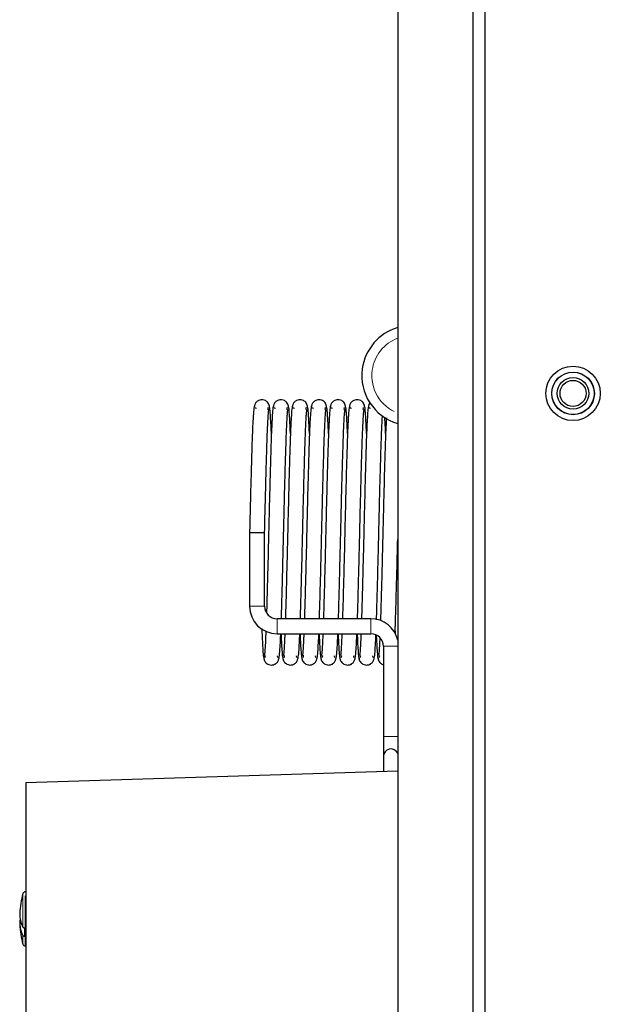
# Model space of a CAD drawing. Units: inches. Extents: x 6 to 221, y 1 to 136.
# Drawn here: x 7 to 10, y 90 to 95 of the extents above; entities that cross this region are included whole.
import ezdxf

# ---------------------------------------------------------------- set-up
doc = ezdxf.new("R2010")
doc.units = ezdxf.units.IN
doc.header["$MEASUREMENT"] = 0
doc.linetypes.add('SLD-Phantom', pattern=[0.5, 0.25, -0.05, 0.05, -0.05, 0.05, -0.05])
doc.linetypes.add('SLD-Solid', pattern=[0])

msp = doc.modelspace()

# ---------------------------------------------------------------- linework, layer by layer
at = {"color": 7, "linetype": 'SLD-Solid', "lineweight": 25}
for p, q in [((8.9424, 98.7104), (8.9424, 50.7454)), ((9.3174, 98.7104), (9.3174, 50.7454)), ((9.3774, 98.4604), (9.3774, 50.0504)), ((8.2355, 92.6005), (8.2341, 92.608)), ((8.2945, 92.6001), (8.2947, 92.6005)), ((8.3305, 92.6005), (8.3291, 92.608)), ((8.3895, 92.6001), (8.3897, 92.6005)), ((8.4255, 92.6005), (8.4241, 92.608)), ((8.4845, 92.6001), (8.4847, 92.6005)), ((8.5205, 92.6005), (8.5191, 92.608)), ((8.5795, 92.6001), (8.5797, 92.6005)), ((8.6155, 92.6005), (8.6141, 92.608)), ((8.6745, 92.6001), (8.6747, 92.6005)), ((8.7105, 92.6005), (8.7091, 92.608)), ((8.7695, 92.6001), (8.7697, 92.6005)), ((8.8055, 92.6005), (8.8041, 92.608)), ((8.2033, 91.9839), (8.2033, 91.6151)), ((8.2033, 91.9839), (8.2783, 91.9839)), ((8.2783, 91.6151), (8.2783, 91.9839)), ((8.8084, 91.5526), (8.3408, 91.5526)), ((8.3408, 91.4776), (8.8084, 91.4776)), ((8.8709, 91.4151), (8.8709, 90.9651)), ((8.2821, 91.3676), (8.2819, 91.3672)), ((8.3411, 91.3673), (8.3425, 91.3598)), ((8.3771, 91.3676), (8.3769, 91.3672)), ((8.4361, 91.3673), (8.4375, 91.3598)), ((8.4721, 91.3676), (8.4719, 91.3672)), ((8.5311, 91.3673), (8.5325, 91.3598)), ((8.5671, 91.3676), (8.5669, 91.3672)), ((8.6261, 91.3673), (8.6275, 91.3598)), ((8.6621, 91.3676), (8.6619, 91.3672)), ((8.7211, 91.3673), (8.7225, 91.3598)), ((8.7571, 91.3676), (8.7569, 91.3672)), ((8.8161, 91.3673), (8.8175, 91.3598)), ((8.8521, 91.3676), (8.8519, 91.3672)), ((8.8709, 90.9651), (8.8709, 90.8651)), ((8.8709, 90.8651), (8.8709, 90.7899)), ((8.9424, 90.7921), (7.0874, 90.7339)), ((7.0874, 90.7339), (7.0874, 85.0439)), ((7.0874, 90.1889), (7.0841, 90.1889)), ((7.0824, 89.967), (7.0824, 90.0086)), ((7.0841, 89.9189), (7.0874, 89.9189))]:
    msp.add_line(p, q, dxfattribs=at)
at = {"color": 8, "linetype": 'SLD-Phantom', "lineweight": 18}
for p, q in [((8.2783, 91.6151), (8.2033, 91.6151)), ((8.3408, 91.5526), (8.3408, 91.4776)), ((8.8084, 91.5526), (8.8084, 91.4776)), ((8.9424, 91.4151), (8.8709, 91.4151)), ((8.9424, 90.9651), (8.8709, 90.9651)), ((7.0723, 90.0132), (7.0723, 90.1798)), ((7.0841, 89.9189), (7.0841, 90.1889)), ((7.0723, 89.9279), (7.0723, 89.9715))]:
    msp.add_line(p, q, dxfattribs=at)
at = {"color": 7, "linetype": 'SLD-Solid', "lineweight": 25}
for radius in [0.136, 0.1065, 0.1059, 0.0787, 0.065]:
    msp.add_circle((9.8174, 92.6779), radius, dxfattribs=at)
for centre, radius, start, end in [((9.0134, 92.7668), 0.25, 106.4912, 172.2718), ((9.0134, 92.7668), 0.25, 172.2718, 253.5088), ((8.3408, 91.6151), 0.1375, 180, 270), ((8.3408, 91.6151), 0.0625, 180, 270), ((8.8084, 91.4151), 0.1375, 12.9553, 90), ((8.8084, 91.4151), 0.0625, 0, 90), ((8.9084, 90.8651), 0.0375, 24.9513, 180), ((7.5349, 90.0539), 0.4795, 164.774, 176.6919), ((7.0841, 90.1766), 0.0123, 90, 164.774), ((7.184, 90.0754), 0.1279, 177.2684, 209.1259), ((7.1818, 90.0331), 0.1257, 170.495, 209.3456), ((7.5349, 90.0539), 0.4795, 183.3081, 195.226), ((7.0841, 89.9312), 0.0123, 195.226, 270)]:
    msp.add_arc(centre, radius, start, end, dxfattribs=at)
at = {"color": 8, "linetype": 'SLD-Phantom', "lineweight": 18}
for start, end in [(110.7834, 172.2718), (172.2718, 249.2166)]:
    msp.add_arc((9.0134, 92.7668), 0.2, start, end, dxfattribs=at)
at = {"color": 7, "linetype": 'SLD-Solid', "lineweight": 25}
for points, knots in [([(8.3029, 92.608), (8.3025, 92.6119), (8.3017, 92.6195), (8.2968, 92.6294), (8.2903, 92.6368), (8.2813, 92.6431), (8.2705, 92.6465), (8.2594, 92.6466), (8.2477, 92.6432), (8.2366, 92.6353), (8.2281, 92.6229), (8.2268, 92.6129), (8.2262, 92.608)], [0, 0, 0, 0, 0.0900739, 0.1752058, 0.2533172, 0.3237214, 0.4427449, 0.5429789, 0.6487574, 0.7632805, 0.8826845, 1, 1, 1, 1]), ([(8.3979, 92.608), (8.3975, 92.6119), (8.3967, 92.6195), (8.3918, 92.6294), (8.3853, 92.6368), (8.3763, 92.6431), (8.3655, 92.6465), (8.3544, 92.6466), (8.3427, 92.6432), (8.3316, 92.6353), (8.3231, 92.6229), (8.3218, 92.6129), (8.3212, 92.608)], [0, 0, 0, 0, 0.090074, 0.175206, 0.253317, 0.323721, 0.442745, 0.542979, 0.648758, 0.76328, 0.882684, 1, 1, 1, 1]), ([(8.4929, 92.608), (8.4925, 92.6119), (8.4917, 92.6195), (8.4868, 92.6294), (8.4803, 92.6368), (8.4713, 92.6431), (8.4605, 92.6465), (8.4494, 92.6466), (8.4377, 92.6432), (8.4266, 92.6353), (8.4181, 92.6229), (8.4168, 92.6129), (8.4162, 92.608)], [0, 0, 0, 0, 0.0900739, 0.1752058, 0.2533172, 0.3237214, 0.4427449, 0.5429789, 0.6487574, 0.7632805, 0.8826845, 1, 1, 1, 1]), ([(8.5879, 92.608), (8.5875, 92.6119), (8.5867, 92.6195), (8.5818, 92.6294), (8.5753, 92.6368), (8.5663, 92.6431), (8.5555, 92.6465), (8.5444, 92.6466), (8.5327, 92.6432), (8.5216, 92.6353), (8.5131, 92.6229), (8.5118, 92.6129), (8.5112, 92.608)], [0, 0, 0, 0, 0.090074, 0.175206, 0.253317, 0.323721, 0.442745, 0.542979, 0.648758, 0.76328, 0.882685, 1, 1, 1, 1]), ([(8.6829, 92.608), (8.6825, 92.6119), (8.6817, 92.6195), (8.6768, 92.6294), (8.6703, 92.6368), (8.6613, 92.6431), (8.6505, 92.6465), (8.6394, 92.6466), (8.6277, 92.6432), (8.6166, 92.6353), (8.6081, 92.6229), (8.6068, 92.6129), (8.6062, 92.608)], [0, 0, 0, 0, 0.0900739, 0.1752058, 0.2533172, 0.3237214, 0.4427449, 0.5429789, 0.6487574, 0.7632805, 0.8826845, 1, 1, 1, 1]), ([(8.7779, 92.608), (8.7775, 92.6119), (8.7767, 92.6195), (8.7718, 92.6294), (8.7653, 92.6368), (8.7563, 92.6431), (8.7455, 92.6465), (8.7344, 92.6466), (8.7227, 92.6432), (8.7116, 92.6353), (8.7031, 92.6229), (8.7018, 92.6129), (8.7012, 92.608)], [0, 0, 0, 0, 0.090074, 0.175206, 0.253317, 0.323721, 0.442745, 0.542979, 0.648757, 0.763281, 0.882685, 1, 1, 1, 1]), ([(8.8051, 92.6316), (8.8029, 92.6286), (8.7976, 92.6219), (8.7967, 92.613), (8.7962, 92.608)], [0, 0, 0, 0, 0.430151, 1, 1, 1, 1]), ([(8.2284, 92.6187), (8.2275, 92.617), (8.2259, 92.6138), (8.2233, 92.5932), (8.2207, 92.5578), (8.2182, 92.5078), (8.2161, 92.4557), (8.2139, 92.3903), (8.2111, 92.293), (8.2082, 92.1831), (8.2055, 92.0752), (8.204, 92.015), (8.2033, 91.9839)], [0, 0, 0, 0, 0.084174, 0.159741, 0.286157, 0.383203, 0.454267, 0.54448, 0.664335, 0.816982, 0.905184, 1, 1, 1, 1]), ([(8.2783, 91.9839), (8.2795, 92.0354), (8.2818, 92.1288), (8.2849, 92.2466), (8.2872, 92.3299), (8.2891, 92.3964), (8.2913, 92.4612), (8.2942, 92.5294), (8.2967, 92.5741), (8.2988, 92.5962), (8.2999, 92.5976), (8.3005, 92.5984)], [0, 0, 0, 0, 0.15933, 0.289014, 0.386512, 0.457212, 0.548607, 0.672044, 0.824656, 0.912525, 1, 1, 1, 1]), ([(8.3234, 92.6187), (8.3219, 92.6143), (8.3192, 92.6062), (8.3161, 92.5634), (8.3137, 92.5175), (8.3117, 92.4709), (8.3098, 92.4165), (8.3074, 92.3389), (8.3043, 92.2273), (8.3013, 92.1081), (8.2986, 91.9985), (8.2961, 91.8898), (8.2931, 91.7731), (8.2903, 91.6692), (8.2887, 91.61), (8.2879, 91.5874), (8.2878, 91.5842)], [0, 0, 0, 0, 0.103911, 0.1875789, 0.2534928, 0.3012384, 0.3534304, 0.4237159, 0.5131505, 0.6223164, 0.6834284, 0.7451471, 0.8519921, 0.9339574, 0.9906144, 1, 1, 1, 1]), ([(8.295, 92.608), (8.2949, 92.6048), (8.2948, 92.6011), (8.2932, 92.5979), (8.293, 92.5975)], [0, 0, 0, 0, 0.864089, 1, 1, 1, 1]), ([(8.312, 92.4771), (8.312, 92.4786), (8.3112, 92.4992), (8.3096, 92.5327), (8.3071, 92.5765), (8.3042, 92.6098), (8.3019, 92.6156), (8.3007, 92.6187)], [0, 0, 0, 0, 0.016484, 0.217082, 0.446958, 0.705729, 1, 1, 1, 1]), ([(8.3618, 91.5526), (8.3625, 91.5759), (8.3643, 91.6309), (8.3673, 91.7415), (8.3703, 91.8601), (8.373, 91.9693), (8.3755, 92.0777), (8.3784, 92.1938), (8.3813, 92.2985), (8.3835, 92.376), (8.3858, 92.4467), (8.3881, 92.5038), (8.3902, 92.5472), (8.3919, 92.5758), (8.3937, 92.5957), (8.3949, 92.5974), (8.3955, 92.5983)], [0, 0, 0, 0, 0.064309, 0.152133, 0.25918, 0.319062, 0.37953, 0.484309, 0.564842, 0.620699, 0.680515, 0.765425, 0.816899, 0.873693, 0.936489, 1, 1, 1, 1]), ([(8.4184, 92.6187), (8.4169, 92.6143), (8.4142, 92.6062), (8.4111, 92.5634), (8.4087, 92.5175), (8.4067, 92.4709), (8.4048, 92.4165), (8.4024, 92.3389), (8.3993, 92.2273), (8.3963, 92.1081), (8.3936, 91.9985), (8.3911, 91.8898), (8.3881, 91.7733), (8.3853, 91.6689), (8.3833, 91.5986), (8.3822, 91.5661), (8.3818, 91.5526)], [0, 0, 0, 0, 0.100832, 0.182021, 0.245982, 0.292313, 0.342959, 0.411162, 0.497946, 0.603878, 0.663179, 0.723069, 0.826748, 0.906285, 0.961263, 1, 1, 1, 1]), ([(8.39, 92.608), (8.3899, 92.6048), (8.3899, 92.6013), (8.3884, 92.5984), (8.3883, 92.5981)], [0, 0, 0, 0, 0.925504, 1, 1, 1, 1]), ([(8.407, 92.4771), (8.407, 92.4786), (8.4062, 92.4992), (8.4046, 92.5327), (8.4021, 92.5765), (8.3992, 92.6098), (8.3969, 92.6156), (8.3957, 92.6187)], [0, 0, 0, 0, 0.016484, 0.217082, 0.446958, 0.705729, 1, 1, 1, 1]), ([(8.4568, 91.5526), (8.4575, 91.5759), (8.4593, 91.6309), (8.4623, 91.7415), (8.4653, 91.8601), (8.468, 91.9693), (8.4705, 92.0777), (8.4734, 92.1938), (8.4763, 92.2985), (8.4785, 92.376), (8.4808, 92.4467), (8.4831, 92.5038), (8.4852, 92.5472), (8.4869, 92.5758), (8.4887, 92.5957), (8.4899, 92.5974), (8.4905, 92.5983)], [0, 0, 0, 0, 0.064309, 0.152133, 0.25918, 0.319062, 0.37953, 0.484309, 0.564842, 0.620699, 0.680515, 0.765425, 0.816899, 0.873693, 0.936489, 1, 1, 1, 1]), ([(8.5134, 92.6187), (8.5119, 92.6143), (8.5092, 92.6062), (8.5061, 92.5634), (8.5037, 92.5175), (8.5017, 92.4709), (8.4998, 92.4165), (8.4974, 92.3389), (8.4943, 92.2273), (8.4913, 92.1081), (8.4886, 91.9985), (8.4861, 91.8898), (8.4831, 91.7733), (8.4803, 91.6689), (8.4783, 91.5986), (8.4772, 91.5661), (8.4768, 91.5526)], [0, 0, 0, 0, 0.100832, 0.182021, 0.245982, 0.292313, 0.342959, 0.411162, 0.497946, 0.603878, 0.663179, 0.723069, 0.826748, 0.906285, 0.961263, 1, 1, 1, 1]), ([(8.485, 92.608), (8.4849, 92.6048), (8.4849, 92.6013), (8.4834, 92.5984), (8.4833, 92.5981)], [0, 0, 0, 0, 0.925502, 1, 1, 1, 1]), ([(8.502, 92.4771), (8.502, 92.4786), (8.5012, 92.4992), (8.4996, 92.5327), (8.4971, 92.5765), (8.4942, 92.6098), (8.4919, 92.6156), (8.4907, 92.6187)], [0, 0, 0, 0, 0.016484, 0.217082, 0.446958, 0.705729, 1, 1, 1, 1]), ([(8.5518, 91.5526), (8.5525, 91.5759), (8.5543, 91.6309), (8.5573, 91.7415), (8.5603, 91.8601), (8.563, 91.9693), (8.5655, 92.0777), (8.5684, 92.1938), (8.5713, 92.2985), (8.5735, 92.376), (8.5758, 92.4467), (8.5781, 92.5038), (8.5802, 92.5472), (8.5819, 92.5758), (8.5837, 92.5957), (8.5849, 92.5974), (8.5855, 92.5983)], [0, 0, 0, 0, 0.064309, 0.152133, 0.25918, 0.319062, 0.37953, 0.484309, 0.564842, 0.620699, 0.680515, 0.765425, 0.816899, 0.873693, 0.936489, 1, 1, 1, 1]), ([(8.6084, 92.6187), (8.6069, 92.6143), (8.6042, 92.6062), (8.6011, 92.5634), (8.5987, 92.5175), (8.5967, 92.4709), (8.5948, 92.4165), (8.5924, 92.3389), (8.5893, 92.2273), (8.5863, 92.1081), (8.5836, 91.9985), (8.5811, 91.8898), (8.5781, 91.7733), (8.5753, 91.6689), (8.5733, 91.5986), (8.5722, 91.5661), (8.5718, 91.5526)], [0, 0, 0, 0, 0.100832, 0.182021, 0.245982, 0.292313, 0.342959, 0.411162, 0.497946, 0.603878, 0.663179, 0.723069, 0.826748, 0.906285, 0.961263, 1, 1, 1, 1]), ([(8.58, 92.608), (8.5799, 92.6048), (8.5799, 92.6013), (8.5784, 92.5984), (8.5783, 92.5981)], [0, 0, 0, 0, 0.925504, 1, 1, 1, 1]), ([(8.597, 92.4771), (8.597, 92.4786), (8.5962, 92.4992), (8.5946, 92.5327), (8.5921, 92.5765), (8.5892, 92.6098), (8.5869, 92.6156), (8.5857, 92.6187)], [0, 0, 0, 0, 0.016484, 0.217082, 0.446958, 0.705729, 1, 1, 1, 1]), ([(8.6468, 91.5526), (8.6475, 91.5759), (8.6493, 91.6309), (8.6523, 91.7415), (8.6553, 91.8601), (8.658, 91.9693), (8.6605, 92.0777), (8.6634, 92.1938), (8.6663, 92.2985), (8.6685, 92.376), (8.6708, 92.4467), (8.6731, 92.5038), (8.6752, 92.5472), (8.6769, 92.5758), (8.6787, 92.5957), (8.6799, 92.5974), (8.6805, 92.5983)], [0, 0, 0, 0, 0.064309, 0.152133, 0.25918, 0.319062, 0.37953, 0.484309, 0.564842, 0.620699, 0.680515, 0.765425, 0.816899, 0.873693, 0.936489, 1, 1, 1, 1]), ([(8.7034, 92.6187), (8.7019, 92.6143), (8.6992, 92.6062), (8.6961, 92.5634), (8.6937, 92.5175), (8.6917, 92.4709), (8.6898, 92.4165), (8.6874, 92.3389), (8.6843, 92.2273), (8.6813, 92.1081), (8.6786, 91.9985), (8.6761, 91.8898), (8.6731, 91.7733), (8.6703, 91.6689), (8.6683, 91.5986), (8.6672, 91.5661), (8.6668, 91.5526)], [0, 0, 0, 0, 0.100832, 0.182021, 0.245982, 0.292313, 0.342959, 0.411162, 0.497946, 0.603878, 0.663179, 0.723069, 0.826748, 0.906285, 0.961263, 1, 1, 1, 1]), ([(8.675, 92.608), (8.6749, 92.6048), (8.6749, 92.6013), (8.6734, 92.5984), (8.6733, 92.5981)], [0, 0, 0, 0, 0.925502, 1, 1, 1, 1]), ([(8.692, 92.4771), (8.692, 92.4786), (8.6912, 92.4992), (8.6896, 92.5327), (8.6871, 92.5765), (8.6842, 92.6098), (8.6819, 92.6156), (8.6807, 92.6187)], [0, 0, 0, 0, 0.016484, 0.217082, 0.446958, 0.705729, 1, 1, 1, 1]), ([(8.7418, 91.5526), (8.7425, 91.5759), (8.7443, 91.6309), (8.7473, 91.7415), (8.7503, 91.8601), (8.753, 91.9693), (8.7555, 92.0777), (8.7584, 92.1938), (8.7613, 92.2985), (8.7635, 92.376), (8.7658, 92.4467), (8.7681, 92.5038), (8.7702, 92.5472), (8.7719, 92.5758), (8.7737, 92.5957), (8.7749, 92.5974), (8.7755, 92.5983)], [0, 0, 0, 0, 0.0643091, 0.1521333, 0.2591801, 0.3190617, 0.3795303, 0.4843087, 0.564842, 0.6206991, 0.680515, 0.7654248, 0.8168993, 0.8736931, 0.9364887, 1, 1, 1, 1]), ([(8.7984, 92.6187), (8.7969, 92.6143), (8.7942, 92.6062), (8.7911, 92.5634), (8.7887, 92.5175), (8.7867, 92.4709), (8.7848, 92.4165), (8.7824, 92.3389), (8.7793, 92.2273), (8.7763, 92.1081), (8.7736, 91.9985), (8.7711, 91.8898), (8.7681, 91.7733), (8.7653, 91.6689), (8.7633, 91.5986), (8.7622, 91.5661), (8.7618, 91.5526)], [0, 0, 0, 0, 0.100832, 0.182021, 0.245982, 0.292313, 0.342959, 0.411162, 0.497946, 0.603878, 0.663179, 0.723069, 0.826748, 0.906285, 0.961263, 1, 1, 1, 1]), ([(8.77, 92.608), (8.7699, 92.6048), (8.7699, 92.6013), (8.7684, 92.5984), (8.7683, 92.5981)], [0, 0, 0, 0, 0.925502, 1, 1, 1, 1]), ([(8.787, 92.4771), (8.787, 92.4786), (8.7862, 92.4992), (8.7846, 92.5327), (8.7821, 92.5765), (8.7792, 92.6098), (8.7769, 92.6156), (8.7757, 92.6187)], [0, 0, 0, 0, 0.016484, 0.217082, 0.446958, 0.705729, 1, 1, 1, 1]), ([(8.8366, 91.547), (8.8366, 91.5471), (8.8375, 91.5696), (8.8392, 91.6305), (8.8423, 91.7409), (8.8453, 91.8602), (8.848, 91.9693), (8.8505, 92.0777), (8.8534, 92.1938), (8.8563, 92.2985), (8.8585, 92.376), (8.8608, 92.4467), (8.8631, 92.5034), (8.865, 92.544), (8.8659, 92.5584), (8.8663, 92.5647)], [0, 0, 0, 0, 0.000291, 0.080489, 0.182373, 0.306556, 0.376024, 0.446173, 0.567725, 0.661151, 0.72595, 0.795341, 0.893844, 0.953559, 1, 1, 1, 1]), ([(8.8858, 92.5558), (8.885, 92.5418), (8.8837, 92.5172), (8.8817, 92.4708), (8.8798, 92.4166), (8.8774, 92.3389), (8.8743, 92.2273), (8.8713, 92.1081), (8.8686, 91.9985), (8.8661, 91.8897), (8.8631, 91.7733), (8.8603, 91.6688), (8.8582, 91.5954), (8.857, 91.56), (8.8565, 91.5436)], [0, 0, 0, 0, 0.074862, 0.131079, 0.192532, 0.275289, 0.380592, 0.509128, 0.581083, 0.653753, 0.779556, 0.876065, 0.942775, 1, 1, 1, 1]), ([(8.882, 92.4771), (8.882, 92.4786), (8.8812, 92.4992), (8.8798, 92.5283), (8.8785, 92.5498), (8.8779, 92.5594)], [0, 0, 0, 0, 0.043675, 0.575174, 1, 1, 1, 1]), ([(8.929, 91.4775), (8.9293, 91.4839), (8.9302, 91.5047), (8.9319, 91.5522), (8.9342, 91.6295), (8.9373, 91.7413), (8.9402, 91.8531), (8.9419, 91.9261), (8.9424, 91.9478)], [0, 0, 0, 0, 0.059205, 0.193584, 0.373947, 0.603079, 0.882363, 1, 1, 1, 1]), ([(8.2641, 91.5035), (8.2643, 91.4976), (8.2652, 91.4724), (8.267, 91.4348), (8.2695, 91.3914), (8.2724, 91.3579), (8.2747, 91.3521), (8.2759, 91.349)], [0, 0, 0, 0, 0.059263, 0.251136, 0.471014, 0.718529, 1, 1, 1, 1]), ([(8.2845, 91.4922), (8.2841, 91.4802), (8.283, 91.4527), (8.2814, 91.4209), (8.2797, 91.3919), (8.2779, 91.3721), (8.2767, 91.3703), (8.2761, 91.3694)], [0, 0, 0, 0, 0.145277, 0.332746, 0.539659, 0.768501, 1, 1, 1, 1]), ([(8.3482, 91.349), (8.3497, 91.3534), (8.3524, 91.3614), (8.3555, 91.4048), (8.3576, 91.4444), (8.3587, 91.4704), (8.359, 91.4776)], [0, 0, 0, 0, 0.372807, 0.673281, 0.910347, 1, 1, 1, 1]), ([(8.3601, 91.4776), (8.3607, 91.464), (8.3621, 91.4315), (8.3645, 91.3917), (8.3674, 91.3578), (8.3697, 91.3521), (8.3709, 91.349)], [0, 0, 0, 0, 0.174287, 0.416729, 0.689644, 1, 1, 1, 1]), ([(8.379, 91.4776), (8.3787, 91.4707), (8.3778, 91.4486), (8.3764, 91.4211), (8.3747, 91.3918), (8.3729, 91.3721), (8.3717, 91.3703), (8.3711, 91.3694)], [0, 0, 0, 0, 0.089254, 0.28901, 0.509485, 0.753327, 1, 1, 1, 1]), ([(8.4432, 91.349), (8.4447, 91.3534), (8.4474, 91.3614), (8.4505, 91.4048), (8.4526, 91.4444), (8.4537, 91.4704), (8.454, 91.4776)], [0, 0, 0, 0, 0.372807, 0.673281, 0.910347, 1, 1, 1, 1]), ([(8.4551, 91.4776), (8.4557, 91.464), (8.4571, 91.4315), (8.4595, 91.3917), (8.4624, 91.3578), (8.4647, 91.3521), (8.4659, 91.349)], [0, 0, 0, 0, 0.174287, 0.416729, 0.689644, 1, 1, 1, 1]), ([(8.474, 91.4776), (8.4737, 91.4707), (8.4728, 91.4486), (8.4714, 91.4211), (8.4697, 91.3918), (8.4679, 91.3721), (8.4667, 91.3703), (8.4661, 91.3694)], [0, 0, 0, 0, 0.089254, 0.28901, 0.509485, 0.753327, 1, 1, 1, 1]), ([(8.5382, 91.349), (8.5397, 91.3534), (8.5424, 91.3614), (8.5455, 91.4048), (8.5476, 91.4444), (8.5487, 91.4704), (8.549, 91.4776)], [0, 0, 0, 0, 0.372807, 0.673281, 0.910347, 1, 1, 1, 1]), ([(8.5501, 91.4776), (8.5507, 91.464), (8.5521, 91.4315), (8.5545, 91.3917), (8.5574, 91.3578), (8.5597, 91.3521), (8.5609, 91.349)], [0, 0, 0, 0, 0.174287, 0.416729, 0.689644, 1, 1, 1, 1]), ([(8.569, 91.4776), (8.5687, 91.4707), (8.5678, 91.4486), (8.5664, 91.4211), (8.5647, 91.3918), (8.5629, 91.3721), (8.5617, 91.3703), (8.5611, 91.3694)], [0, 0, 0, 0, 0.089254, 0.28901, 0.509485, 0.753327, 1, 1, 1, 1]), ([(8.6332, 91.349), (8.6347, 91.3534), (8.6374, 91.3614), (8.6405, 91.4048), (8.6426, 91.4444), (8.6437, 91.4704), (8.644, 91.4776)], [0, 0, 0, 0, 0.372807, 0.673281, 0.910347, 1, 1, 1, 1]), ([(8.6451, 91.4776), (8.6457, 91.464), (8.6471, 91.4315), (8.6495, 91.3917), (8.6524, 91.3578), (8.6547, 91.3521), (8.6559, 91.349)], [0, 0, 0, 0, 0.174287, 0.416729, 0.689644, 1, 1, 1, 1]), ([(8.664, 91.4776), (8.6637, 91.4707), (8.6628, 91.4486), (8.6614, 91.4211), (8.6597, 91.3918), (8.6579, 91.3721), (8.6567, 91.3703), (8.6561, 91.3694)], [0, 0, 0, 0, 0.089254, 0.28901, 0.509485, 0.753327, 1, 1, 1, 1]), ([(8.7282, 91.349), (8.7297, 91.3534), (8.7324, 91.3614), (8.7355, 91.4048), (8.7376, 91.4444), (8.7387, 91.4704), (8.739, 91.4776)], [0, 0, 0, 0, 0.372807, 0.673281, 0.910347, 1, 1, 1, 1]), ([(8.7401, 91.4776), (8.7407, 91.464), (8.7421, 91.4315), (8.7445, 91.3917), (8.7474, 91.3578), (8.7497, 91.3521), (8.7509, 91.349)], [0, 0, 0, 0, 0.174287, 0.416729, 0.689644, 1, 1, 1, 1]), ([(8.759, 91.4776), (8.7587, 91.4707), (8.7578, 91.4486), (8.7564, 91.4211), (8.7547, 91.3918), (8.7529, 91.3721), (8.7517, 91.3703), (8.7511, 91.3694)], [0, 0, 0, 0, 0.089254, 0.28901, 0.509485, 0.753327, 1, 1, 1, 1]), ([(8.8232, 91.349), (8.8247, 91.3534), (8.8274, 91.3614), (8.8305, 91.4049), (8.8326, 91.4427), (8.8336, 91.4668), (8.8338, 91.472)], [0, 0, 0, 0, 0.381839, 0.689591, 0.932401, 1, 1, 1, 1]), ([(8.8354, 91.4713), (8.8359, 91.4599), (8.8372, 91.4297), (8.8395, 91.3918), (8.8424, 91.3578), (8.8447, 91.352), (8.8459, 91.349)], [0, 0, 0, 0, 0.1505, 0.399925, 0.680703, 1, 1, 1, 1]), ([(8.8532, 91.4582), (8.8532, 91.458), (8.8526, 91.4429), (8.8514, 91.4216), (8.8497, 91.3917), (8.8479, 91.3721), (8.8467, 91.3703), (8.8461, 91.3694)], [0, 0, 0, 0, 0.002688, 0.221431, 0.462862, 0.729881, 1, 1, 1, 1]), ([(8.9296, 91.4907), (8.9296, 91.4891), (8.9298, 91.4834), (8.93, 91.479), (8.9302, 91.4758)], [0, 0, 0, 0, 0.278463, 1, 1, 1, 1]), ([(8.2737, 91.3598), (8.2741, 91.3558), (8.2749, 91.3482), (8.2798, 91.3384), (8.2863, 91.331), (8.2952, 91.3247), (8.3061, 91.3212), (8.3171, 91.3212), (8.3289, 91.3245), (8.34, 91.3325), (8.3485, 91.3448), (8.3498, 91.3548), (8.3504, 91.3598)], [0, 0, 0, 0, 0.0900745, 0.1752073, 0.253319, 0.3237238, 0.4427486, 0.5429827, 0.6487546, 0.7632787, 0.8826835, 1, 1, 1, 1]), ([(8.2816, 91.3598), (8.2817, 91.363), (8.2817, 91.3664), (8.2832, 91.3694), (8.2833, 91.3696)], [0, 0, 0, 0, 0.925435, 1, 1, 1, 1]), ([(8.3687, 91.3598), (8.3691, 91.3558), (8.3699, 91.3482), (8.3748, 91.3384), (8.3813, 91.331), (8.3902, 91.3247), (8.4011, 91.3212), (8.4121, 91.3212), (8.4239, 91.3245), (8.435, 91.3325), (8.4435, 91.3448), (8.4448, 91.3548), (8.4454, 91.3598)], [0, 0, 0, 0, 0.090075, 0.175207, 0.253319, 0.323724, 0.442748, 0.542983, 0.648754, 0.763278, 0.882684, 1, 1, 1, 1]), ([(8.3766, 91.3598), (8.3767, 91.363), (8.3767, 91.3664), (8.3782, 91.3694), (8.3783, 91.3696)], [0, 0, 0, 0, 0.925435, 1, 1, 1, 1]), ([(8.4637, 91.3598), (8.4641, 91.3558), (8.4649, 91.3482), (8.4698, 91.3384), (8.4763, 91.331), (8.4852, 91.3247), (8.4961, 91.3212), (8.5071, 91.3212), (8.5189, 91.3245), (8.53, 91.3325), (8.5385, 91.3448), (8.5398, 91.3548), (8.5404, 91.3598)], [0, 0, 0, 0, 0.0900745, 0.1752073, 0.253319, 0.3237238, 0.4427486, 0.5429827, 0.6487546, 0.7632787, 0.8826835, 1, 1, 1, 1]), ([(8.4716, 91.3598), (8.4717, 91.363), (8.4717, 91.3664), (8.4732, 91.3694), (8.4733, 91.3696)], [0, 0, 0, 0, 0.925435, 1, 1, 1, 1]), ([(8.5587, 91.3598), (8.5591, 91.3558), (8.5599, 91.3482), (8.5648, 91.3384), (8.5713, 91.331), (8.5802, 91.3247), (8.5911, 91.3212), (8.6021, 91.3212), (8.6139, 91.3245), (8.625, 91.3325), (8.6335, 91.3448), (8.6348, 91.3548), (8.6354, 91.3598)], [0, 0, 0, 0, 0.090075, 0.175207, 0.253319, 0.323724, 0.442748, 0.542983, 0.648754, 0.763278, 0.882684, 1, 1, 1, 1]), ([(8.5666, 91.3598), (8.5667, 91.363), (8.5667, 91.3664), (8.5682, 91.3694), (8.5683, 91.3696)], [0, 0, 0, 0, 0.925435, 1, 1, 1, 1]), ([(8.6537, 91.3598), (8.6541, 91.3558), (8.6549, 91.3482), (8.6598, 91.3384), (8.6663, 91.331), (8.6752, 91.3247), (8.6861, 91.3212), (8.6971, 91.3212), (8.7089, 91.3245), (8.72, 91.3325), (8.7285, 91.3448), (8.7298, 91.3548), (8.7304, 91.3598)], [0, 0, 0, 0, 0.0900745, 0.1752073, 0.2533194, 0.3237237, 0.4427486, 0.5429827, 0.6487547, 0.7632785, 0.8826835, 1, 1, 1, 1]), ([(8.6616, 91.3598), (8.6617, 91.363), (8.6617, 91.3664), (8.6632, 91.3694), (8.6633, 91.3696)], [0, 0, 0, 0, 0.925435, 1, 1, 1, 1]), ([(8.7487, 91.3598), (8.7491, 91.3558), (8.7499, 91.3482), (8.7548, 91.3384), (8.7613, 91.331), (8.7702, 91.3247), (8.7811, 91.3212), (8.7921, 91.3212), (8.8039, 91.3245), (8.815, 91.3325), (8.8235, 91.3448), (8.8248, 91.3548), (8.8254, 91.3598)], [0, 0, 0, 0, 0.090075, 0.175207, 0.253319, 0.323724, 0.442748, 0.542983, 0.648755, 0.763278, 0.882684, 1, 1, 1, 1]), ([(8.7566, 91.3598), (8.7567, 91.363), (8.7567, 91.3664), (8.7582, 91.3694), (8.7583, 91.3696)], [0, 0, 0, 0, 0.925435, 1, 1, 1, 1]), ([(8.8437, 91.3598), (8.8441, 91.3559), (8.8449, 91.3482), (8.8498, 91.3384), (8.8563, 91.3311), (8.8635, 91.3257), (8.8685, 91.3243), (8.8709, 91.3237)], [0, 0, 0, 0, 0.230711, 0.448765, 0.648836, 0.829166, 1, 1, 1, 1]), ([(8.8516, 91.3598), (8.8517, 91.363), (8.8517, 91.3664), (8.8532, 91.3694), (8.8533, 91.3696)], [0, 0, 0, 0, 0.925435, 1, 1, 1, 1]), ([(7.0723, 90.0132), (7.0727, 90.0126), (7.0736, 90.0114), (7.0764, 90.0098), (7.0795, 90.0089), (7.0817, 90.0087), (7.0824, 90.0086)], [0, 0, 0, 0, 0.253156, 0.547958, 0.837894, 1, 1, 1, 1]), ([(7.0723, 89.9715), (7.0727, 89.971), (7.0736, 89.9697), (7.0764, 89.9682), (7.0795, 89.9673), (7.0817, 89.9671), (7.0824, 89.967)], [0, 0, 0, 0, 0.253152, 0.547949, 0.837914, 1, 1, 1, 1])]:
    msp.add_open_spline(points, degree=3, knots=knots, dxfattribs=at)

doc.saveas('drawing.dxf')
